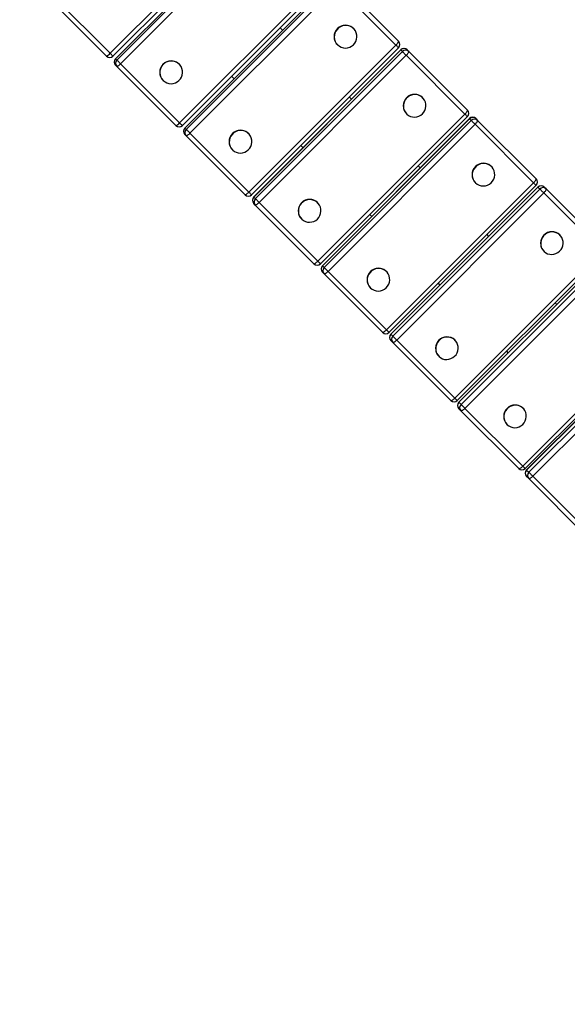
# Model space of a CAD drawing. Units: millimetres. Extents: x 8492 to 23790, y 13588 to 23948.
# Drawn here: x 14871 to 15351, y 16529 to 17391 of the extents above; entities that cross this region are included whole.
import ezdxf

# ---------------------------------------------------------------- set-up
doc = ezdxf.new("R2010")
doc.units = ezdxf.units.MM
doc.layers.add('Default', color=7, linetype='Continuous')

msp = doc.modelspace()

# ---------------------------------------------------------------- linework, layer by layer
at = {"layer": 'Default', "color": 7, "linetype": 'Continuous'}
for p, q in [((14950.67, 17361.37), (15079.37, 17490.07)), ((14953.13, 17358.91), (15081.83, 17487.61)), ((15084.13, 17485.3), (14955.44, 17356.61)), ((15084.16, 17485.27), (14955.47, 17356.58)), ((14956.54, 17355.51), (15085.23, 17484.2)), ((15088.46, 17480.98), (14959.76, 17352.28)), ((15011.49, 17300.56), (15140.18, 17429.25)), ((15013.89, 17298.16), (15142.58, 17426.85)), ((15144.71, 17424.73), (15016.01, 17296.03)), ((15144.75, 17424.68), (15016.06, 17295.99)), ((15017.27, 17294.77), (15145.97, 17423.47)), ((15149.24, 17420.19), (15020.55, 17291.5)), ((15200.79, 17368.65), (15149.24, 17420.19)), ((15151.58, 17423.51), (15203.13, 17371.96)), ((14947.48, 17358.91), (14895.59, 17410.8)), ((14898.79, 17413.26), (14950.67, 17361.37)), ((15154.03, 17385.42), (15152.27, 17384.7)), ((15155.88, 17385.79), (15154.03, 17385.42)), ((15157.77, 17385.8), (15155.88, 17385.79)), ((15159.62, 17385.46), (15157.77, 17385.8)), ((15161.37, 17384.77), (15159.62, 17385.46)), ((15162.94, 17383.76), (15161.37, 17384.77)), ((15099.45, 17383.72), (15101.57, 17381.59)), ((15146.94, 17377.25), (15146.83, 17375.37)), ((15147.4, 17379.09), (15146.94, 17377.25)), ((15148.19, 17380.81), (15147.4, 17379.09)), ((15149.3, 17382.36), (15148.19, 17380.81)), ((15150.67, 17383.67), (15149.3, 17382.36)), ((15152.27, 17384.7), (15150.67, 17383.67)), ((15164.3, 17382.47), (15162.94, 17383.76)), ((15163.82, 17382.98), (15163.7, 17383.11)), ((15165.38, 17380.94), (15164.3, 17382.47)), ((15166.15, 17379.23), (15165.38, 17380.94)), ((15166.59, 17377.4), (15166.15, 17379.23)), ((15166.66, 17375.52), (15166.59, 17377.4)), ((15072.09, 17239.95), (15200.79, 17368.65)), ((15146.83, 17375.37), (15147.09, 17373.5)), ((15147.09, 17373.5), (15147.69, 17371.72)), ((15147.69, 17371.72), (15148.62, 17370.1)), ((15148.62, 17370.1), (15149.85, 17368.68)), ((15149.56, 17368.96), (15149.68, 17368.84)), ((15149.85, 17368.68), (15151.32, 17367.52)), ((15151.32, 17367.52), (15152.99, 17366.67)), ((15160.37, 17366.73), (15162.05, 17367.6)), ((15162.05, 17367.6), (15163.55, 17368.78)), ((15163.55, 17368.78), (15164.79, 17370.22)), ((15164.79, 17370.22), (15165.75, 17371.86)), ((15165.75, 17371.86), (15166.38, 17373.65)), ((15166.38, 17373.65), (15166.66, 17375.52)), ((15201.33, 17369.21), (15200.79, 17368.65)), ((15201.32, 17368.11), (15200.79, 17368.65)), ((15201.81, 17367.62), (15201.32, 17368.11)), ((15201.83, 17369.77), (15201.33, 17369.21)), ((15202.25, 17367.18), (15201.81, 17367.62)), ((15202.28, 17370.3), (15201.83, 17369.77)), ((15202.64, 17370.79), (15202.28, 17370.3)), ((15202.92, 17371.22), (15202.64, 17370.79)), ((15203.1, 17371.56), (15202.92, 17371.22)), ((15203.17, 17371.81), (15203.1, 17371.56)), ((15203.13, 17371.96), (15203.17, 17371.81)), ((14951.21, 17360.83), (14950.67, 17361.37)), ((14951.72, 17360.33), (14951.21, 17360.83)), ((14952.17, 17359.88), (14951.72, 17360.33)), ((14952.55, 17359.5), (14952.17, 17359.88)), ((14952.84, 17359.21), (14952.55, 17359.5)), ((14953.04, 17359.01), (14952.84, 17359.21)), ((14953.13, 17358.92), (14953.04, 17359.01)), ((14953.13, 17358.91), (14953.13, 17358.92)), ((15074.43, 17237.61), (15203.13, 17366.31)), ((15205.07, 17364.36), (15076.38, 17235.67)), ((15205.13, 17364.31), (15076.43, 17235.61)), ((15077.8, 17234.25), (15206.49, 17362.94)), ((15209.81, 17359.62), (15081.12, 17230.93)), ((15152.99, 17366.67), (15154.8, 17366.15)), ((15154.8, 17366.15), (15156.68, 17365.99)), ((15156.68, 17365.99), (15158.56, 17366.18)), ((15158.56, 17366.18), (15160.37, 17366.73)), ((15202.61, 17366.82), (15202.25, 17367.18)), ((15202.89, 17366.55), (15202.61, 17366.82)), ((15203.06, 17366.37), (15202.89, 17366.55)), ((15203.13, 17366.31), (15203.06, 17366.37)), ((15203.13, 17366.31), (15203.13, 17366.31)), ((15205.13, 17364.31), (15205.07, 17364.36)), ((15206.49, 17362.94), (15205.13, 17364.31)), ((15206.65, 17362.78), (15206.49, 17362.94)), ((15206.91, 17362.52), (15206.65, 17362.78)), ((15207.26, 17362.17), (15206.91, 17362.52)), ((15207.69, 17361.74), (15207.26, 17362.17)), ((15208.18, 17361.25), (15207.69, 17361.74)), ((15208.71, 17360.72), (15208.18, 17361.25)), ((15209.26, 17360.17), (15208.71, 17360.72)), ((15209.81, 17359.62), (15209.26, 17360.17)), ((15209.81, 17359.62), (15210.35, 17360.18)), ((15261.15, 17308.28), (15209.81, 17359.62)), ((15210.35, 17360.18), (15210.85, 17360.74)), ((15210.73, 17364.36), (15212.1, 17362.99)), ((15210.85, 17360.74), (15211.29, 17361.28)), ((15211.29, 17361.28), (15211.65, 17361.78)), ((15211.65, 17361.78), (15211.92, 17362.21)), ((15211.92, 17362.21), (15212.09, 17362.57)), ((15212.09, 17362.57), (15212.15, 17362.83)), ((15212.15, 17362.83), (15212.1, 17362.99)), ((15212.1, 17362.99), (15263.44, 17311.65)), ((14955.47, 17356.58), (14955.44, 17356.61)), ((14956.51, 17349.88), (14955.44, 17350.95)), ((14955.47, 17356.58), (14956.54, 17355.51)), ((14956.68, 17355.37), (14956.54, 17355.51)), ((14956.92, 17355.13), (14956.68, 17355.37)), ((14957.25, 17354.8), (14956.92, 17355.13)), ((14957.66, 17354.39), (14957.25, 17354.8)), ((14958.14, 17353.91), (14957.66, 17354.39)), ((14958.66, 17353.39), (14958.14, 17353.91)), ((14959.21, 17352.84), (14958.66, 17353.39)), ((14959.76, 17352.28), (14959.21, 17352.84)), ((14959.76, 17352.28), (15011.49, 17300.56)), ((14996.64, 17351.17), (14995.53, 17349.62)), ((14998.02, 17352.48), (14996.64, 17351.17)), ((14999.61, 17353.51), (14998.02, 17352.48)), ((15001.37, 17354.22), (14999.61, 17353.51)), ((15003.23, 17354.59), (15001.37, 17354.22)), ((15005.12, 17354.6), (15003.23, 17354.59)), ((15006.97, 17354.26), (15005.12, 17354.6)), ((15008.72, 17353.56), (15006.97, 17354.26)), ((15010.31, 17352.55), (15008.72, 17353.56)), ((15011.67, 17351.25), (15010.31, 17352.55)), ((15011.19, 17351.77), (15011.08, 17351.88)), ((15012.76, 17349.72), (15011.67, 17351.25)), ((15008.23, 17298.16), (14956.51, 17349.88)), ((14994.28, 17346.06), (14994.18, 17344.17)), ((14994.18, 17344.17), (14994.44, 17342.3)), ((14994.74, 17347.9), (14994.28, 17346.06)), ((14994.44, 17342.3), (14995.05, 17340.52)), ((14995.53, 17349.62), (14994.74, 17347.9)), ((15013.53, 17348.01), (15012.76, 17349.72)), ((15013.14, 17340.62), (15013.77, 17342.41)), ((15013.97, 17346.17), (15013.53, 17348.01)), ((15013.77, 17342.41), (15014.05, 17344.28)), ((15014.05, 17344.28), (15013.97, 17346.17)), ((14995.05, 17340.52), (14995.98, 17338.89)), ((14995.98, 17338.89), (14997.21, 17337.46)), ((14996.94, 17337.74), (14997.05, 17337.63)), ((14997.21, 17337.46), (14998.69, 17336.3)), ((14998.69, 17336.3), (15000.37, 17335.45)), ((15000.37, 17335.45), (15002.18, 17334.93)), ((15002.18, 17334.93), (15004.06, 17334.76)), ((15004.06, 17334.76), (15005.94, 17334.95)), ((15005.94, 17334.95), (15007.76, 17335.49)), ((15007.76, 17335.49), (15009.44, 17336.37)), ((15009.44, 17336.37), (15010.94, 17337.54)), ((15010.94, 17337.54), (15012.18, 17338.98)), ((15012.18, 17338.98), (15013.14, 17340.62)), ((15057.02, 17341.29), (15059.15, 17339.17)), ((15214.54, 17324.91), (15212.78, 17324.19)), ((15216.39, 17325.28), (15214.54, 17324.91)), ((15218.27, 17325.3), (15216.39, 17325.28)), ((15220.12, 17324.96), (15218.27, 17325.3)), ((15221.86, 17324.28), (15220.12, 17324.96)), ((15159.99, 17323.17), (15161.94, 17321.23)), ((15207.44, 17316.74), (15207.34, 17314.86)), ((15207.91, 17318.58), (15207.44, 17316.74)), ((15208.7, 17320.3), (15207.91, 17318.58)), ((15209.81, 17321.84), (15208.7, 17320.3)), ((15211.19, 17323.16), (15209.81, 17321.84)), ((15212.78, 17324.19), (15211.19, 17323.16)), ((15223.43, 17323.27), (15221.86, 17324.28)), ((15224.78, 17321.99), (15223.43, 17323.27)), ((15224.31, 17322.5), (15224.17, 17322.64)), ((15225.86, 17320.46), (15224.78, 17321.99)), ((15226.63, 17318.76), (15225.86, 17320.46)), ((15227.05, 17316.93), (15226.63, 17318.76)), ((15227.13, 17315.05), (15227.05, 17316.93)), ((15132.46, 17179.59), (15261.15, 17308.28)), ((15207.34, 17314.86), (15207.59, 17313)), ((15207.59, 17313), (15208.19, 17311.23)), ((15208.19, 17311.23), (15209.11, 17309.61)), ((15209.11, 17309.61), (15210.33, 17308.19)), ((15210.03, 17308.49), (15210.16, 17308.36)), ((15210.33, 17308.19), (15211.8, 17307.04)), ((15222.51, 17307.15), (15224, 17308.32)), ((15224, 17308.32), (15225.25, 17309.76)), ((15225.25, 17309.76), (15226.21, 17311.4)), ((15226.21, 17311.4), (15226.84, 17313.18)), ((15226.84, 17313.18), (15227.13, 17315.05)), ((15261.7, 17308.84), (15261.15, 17308.28)), ((15261.69, 17307.75), (15261.15, 17308.28)), ((15262.18, 17307.26), (15261.69, 17307.75)), ((15262.2, 17309.4), (15261.7, 17308.84)), ((15262.6, 17306.83), (15262.18, 17307.26)), ((15262.63, 17309.94), (15262.2, 17309.4)), ((15262.99, 17310.44), (15262.63, 17309.94)), ((15263.26, 17310.87), (15262.99, 17310.44)), ((15263.43, 17311.23), (15263.26, 17310.87)), ((15263.49, 17311.49), (15263.43, 17311.23)), ((15263.44, 17311.65), (15263.49, 17311.49)), ((15012.02, 17300.02), (15011.49, 17300.56)), ((15012.52, 17299.52), (15012.02, 17300.02)), ((15012.97, 17299.08), (15012.52, 17299.52)), ((15013.34, 17298.71), (15012.97, 17299.08)), ((15013.62, 17298.43), (15013.34, 17298.71)), ((15134.74, 17177.3), (15263.44, 17306)), ((15265.2, 17304.24), (15136.51, 17175.54)), ((15265.26, 17304.17), (15136.57, 17175.48)), ((15138.08, 17173.96), (15266.78, 17302.66)), ((15270.14, 17299.29), (15141.45, 17170.6)), ((15211.8, 17307.04), (15213.47, 17306.2)), ((15213.47, 17306.2), (15215.27, 17305.68)), ((15215.27, 17305.68), (15217.14, 17305.52)), ((15217.14, 17305.52), (15219.02, 17305.72)), ((15219.02, 17305.72), (15220.83, 17306.27)), ((15220.83, 17306.27), (15222.51, 17307.15)), ((15262.96, 17306.48), (15262.6, 17306.83)), ((15263.22, 17306.21), (15262.96, 17306.48)), ((15263.38, 17306.05), (15263.22, 17306.21)), ((15263.44, 17306), (15263.38, 17306.05)), ((15265.2, 17304.23), (15265.2, 17304.24)), ((15265.26, 17304.17), (15265.2, 17304.23)), ((15266.78, 17302.66), (15265.26, 17304.17)), ((15266.95, 17302.49), (15266.78, 17302.66)), ((15267.22, 17302.22), (15266.95, 17302.49)), ((15267.58, 17301.86), (15267.22, 17302.22)), ((15268.01, 17301.42), (15267.58, 17301.86)), ((15268.51, 17300.93), (15268.01, 17301.42)), ((15269.04, 17300.39), (15268.51, 17300.93)), ((15269.59, 17299.84), (15269.04, 17300.39)), ((15270.14, 17299.29), (15269.59, 17299.84)), ((15270.14, 17299.29), (15270.68, 17299.85)), ((15321.26, 17248.17), (15270.14, 17299.29)), ((15270.68, 17299.85), (15271.18, 17300.42)), ((15270.86, 17304.24), (15272.37, 17302.72)), ((15271.18, 17300.42), (15271.61, 17300.96)), ((15271.61, 17300.96), (15271.97, 17301.47)), ((15271.97, 17301.47), (15272.23, 17301.91)), ((15272.23, 17301.91), (15272.38, 17302.28)), ((15272.43, 17302.55), (15272.37, 17302.72)), ((15272.37, 17302.72), (15323.48, 17251.61)), ((15272.38, 17302.28), (15272.43, 17302.55)), ((15013.81, 17298.24), (15013.62, 17298.43)), ((15013.88, 17298.16), (15013.81, 17298.24)), ((15013.89, 17298.16), (15013.88, 17298.16)), ((15016.06, 17295.99), (15016.01, 17296.03)), ((15017.23, 17289.16), (15016.01, 17290.38)), ((15016.06, 17295.99), (15017.27, 17294.77)), ((15017.42, 17294.62), (15017.27, 17294.77)), ((15017.67, 17294.37), (15017.42, 17294.62)), ((15018.02, 17294.03), (15017.67, 17294.37)), ((15018.44, 17293.61), (15018.02, 17294.03)), ((15018.89, 17290.01), (15018.41, 17289.64)), ((15018.92, 17293.13), (15018.44, 17293.61)), ((15019.43, 17290.45), (15018.89, 17290.01)), ((15019.44, 17292.6), (15018.92, 17293.13)), ((15019.99, 17290.96), (15019.43, 17290.45)), ((15020, 17292.05), (15019.44, 17292.6)), ((15020.55, 17291.5), (15019.99, 17290.96)), ((15020.55, 17291.5), (15020, 17292.05)), ((15020.55, 17291.5), (15072.09, 17239.95)), ((15057.37, 17290.43), (15056.27, 17288.89)), ((15058.75, 17291.75), (15057.37, 17290.43)), ((15060.35, 17292.78), (15058.75, 17291.75)), ((15062.1, 17293.49), (15060.35, 17292.78)), ((15063.96, 17293.86), (15062.1, 17293.49)), ((15065.84, 17293.88), (15063.96, 17293.86)), ((15067.69, 17293.53), (15065.84, 17293.88)), ((15069.44, 17292.85), (15067.69, 17293.53)), ((15071.02, 17291.84), (15069.44, 17292.85)), ((15072.38, 17290.55), (15071.02, 17291.84)), ((15071.9, 17291.06), (15071.78, 17291.18)), ((15073.46, 17289.02), (15072.38, 17290.55)), ((15017.38, 17289.12), (15017.23, 17289.16)), ((15068.78, 17237.61), (15017.23, 17289.16)), ((15017.63, 17289.19), (15017.38, 17289.12)), ((15017.98, 17289.36), (15017.63, 17289.19)), ((15018.41, 17289.64), (15017.98, 17289.36)), ((15055.01, 17285.33), (15054.91, 17283.44)), ((15054.91, 17283.44), (15055.16, 17281.58)), ((15055.47, 17287.17), (15055.01, 17285.33)), ((15055.16, 17281.58), (15055.77, 17279.8)), ((15056.27, 17288.89), (15055.47, 17287.17)), ((15074.23, 17287.31), (15073.46, 17289.02)), ((15073.82, 17279.93), (15074.45, 17281.72)), ((15074.66, 17285.48), (15074.23, 17287.31)), ((15074.45, 17281.72), (15074.74, 17283.59)), ((15074.74, 17283.59), (15074.66, 17285.48)), ((15055.77, 17279.8), (15056.7, 17278.17)), ((15056.7, 17278.17), (15057.92, 17276.75)), ((15057.63, 17277.04), (15057.76, 17276.92)), ((15057.92, 17276.75), (15059.4, 17275.6)), ((15059.4, 17275.6), (15061.07, 17274.75)), ((15061.07, 17274.75), (15062.88, 17274.23)), ((15062.88, 17274.23), (15064.75, 17274.06)), ((15064.75, 17274.06), (15066.63, 17274.26)), ((15066.63, 17274.26), (15068.45, 17274.8)), ((15068.45, 17274.8), (15070.13, 17275.68)), ((15070.13, 17275.68), (15071.62, 17276.86)), ((15071.62, 17276.86), (15072.87, 17278.29)), ((15072.87, 17278.29), (15073.82, 17279.93)), ((15117.57, 17280.75), (15119.51, 17278.8)), ((15274.79, 17264.65), (15273.04, 17263.93)), ((15276.64, 17265.02), (15274.79, 17264.65)), ((15278.52, 17265.05), (15276.64, 17265.02)), ((15280.36, 17264.71), (15278.52, 17265.05)), ((15282.1, 17264.03), (15280.36, 17264.71)), ((15220.3, 17262.86), (15222.07, 17261.1)), ((15267.7, 17256.49), (15267.59, 17254.61)), ((15268.17, 17258.32), (15267.7, 17256.49)), ((15268.97, 17260.04), (15268.17, 17258.32)), ((15270.07, 17261.58), (15268.97, 17260.04)), ((15271.45, 17262.89), (15270.07, 17261.58)), ((15273.04, 17263.93), (15271.45, 17262.89)), ((15283.67, 17263.04), (15282.1, 17264.03)), ((15285.01, 17261.76), (15283.67, 17263.04)), ((15284.54, 17262.27), (15284.39, 17262.42)), ((15286.09, 17260.24), (15285.01, 17261.76)), ((15286.85, 17258.54), (15286.09, 17260.24)), ((15287.27, 17256.72), (15286.85, 17258.54)), ((15287.34, 17254.84), (15287.27, 17256.72)), ((15192.57, 17119.48), (15321.26, 17248.17)), ((15267.59, 17254.61), (15267.84, 17252.75)), ((15267.84, 17252.75), (15268.43, 17250.98)), ((15268.43, 17250.98), (15269.35, 17249.37)), ((15269.35, 17249.37), (15270.56, 17247.96)), ((15270.25, 17248.28), (15270.4, 17248.12)), ((15270.56, 17247.96), (15272.03, 17246.82)), ((15281.03, 17246.06), (15282.72, 17246.94)), ((15282.72, 17246.94), (15284.21, 17248.12)), ((15284.21, 17248.12), (15285.45, 17249.56)), ((15285.45, 17249.56), (15286.41, 17251.19)), ((15286.41, 17251.19), (15287.05, 17252.98)), ((15287.05, 17252.98), (15287.34, 17254.84)), ((15321.8, 17248.74), (15321.26, 17248.17)), ((15321.79, 17247.65), (15321.26, 17248.17)), ((15322.27, 17247.16), (15321.79, 17247.65)), ((15322.3, 17249.3), (15321.8, 17248.74)), ((15322.69, 17246.74), (15322.27, 17247.16)), ((15322.73, 17249.85), (15322.3, 17249.3)), ((15323.08, 17250.35), (15322.73, 17249.85)), ((15323.34, 17250.79), (15323.08, 17250.35)), ((15323.5, 17251.16), (15323.34, 17250.79)), ((15323.48, 17251.61), (15323.55, 17251.44)), ((15323.55, 17251.44), (15323.5, 17251.16)), ((15069.95, 17238.1), (15070.44, 17238.47)), ((15070.44, 17238.47), (15070.97, 17238.91)), ((15070.97, 17238.91), (15071.53, 17239.41)), ((15071.53, 17239.41), (15072.09, 17239.95)), ((15072.63, 17239.42), (15072.09, 17239.95)), ((15073.12, 17238.93), (15072.63, 17239.42)), ((15073.56, 17238.49), (15073.12, 17238.93)), ((15073.92, 17238.13), (15073.56, 17238.49)), ((15194.79, 17117.26), (15323.48, 17245.95)), ((15325.06, 17244.38), (15196.36, 17115.68)), ((15325.14, 17244.3), (15196.44, 17115.6)), ((15198.1, 17113.95), (15326.79, 17242.64)), ((15330.21, 17239.23), (15201.51, 17110.53)), ((15272.03, 17246.82), (15273.69, 17245.98)), ((15273.69, 17245.98), (15275.48, 17245.47)), ((15275.48, 17245.47), (15277.35, 17245.31)), ((15277.35, 17245.31), (15279.23, 17245.51)), ((15279.23, 17245.51), (15281.03, 17246.06)), ((15323.04, 17246.4), (15322.69, 17246.74)), ((15323.29, 17246.15), (15323.04, 17246.4)), ((15323.44, 17246), (15323.29, 17246.15)), ((15323.48, 17245.95), (15323.44, 17246)), ((15325.06, 17244.37), (15325.06, 17244.38)), ((15325.14, 17244.3), (15325.06, 17244.37)), ((15326.79, 17242.64), (15325.14, 17244.3)), ((15326.98, 17242.46), (15326.79, 17242.64)), ((15327.26, 17242.18), (15326.98, 17242.46)), ((15327.63, 17241.81), (15327.26, 17242.18)), ((15328.07, 17241.36), (15327.63, 17241.81)), ((15328.57, 17240.87), (15328.07, 17241.36)), ((15329.11, 17240.33), (15328.57, 17240.87)), ((15329.66, 17239.78), (15329.11, 17240.33)), ((15330.21, 17239.23), (15329.66, 17239.78)), ((15330.21, 17239.23), (15330.75, 17239.79)), ((15381.07, 17188.36), (15330.21, 17239.23)), ((15330.71, 17244.38), (15332.37, 17242.72)), ((15330.75, 17239.79), (15331.24, 17240.36)), ((15331.24, 17240.36), (15331.67, 17240.91)), ((15331.67, 17240.91), (15332.01, 17241.42)), ((15332.01, 17241.42), (15332.26, 17241.87)), ((15332.26, 17241.87), (15332.41, 17242.25)), ((15332.45, 17242.53), (15332.37, 17242.72)), ((15332.37, 17242.72), (15383.24, 17191.85)), ((15332.41, 17242.25), (15332.45, 17242.53)), ((15068.78, 17237.61), (15068.93, 17237.57)), ((15068.93, 17237.57), (15069.18, 17237.64)), ((15069.18, 17237.64), (15069.52, 17237.82)), ((15069.52, 17237.82), (15069.95, 17238.1)), ((15074.19, 17237.85), (15073.92, 17238.13)), ((15074.37, 17237.68), (15074.19, 17237.85)), ((15074.43, 17237.61), (15074.37, 17237.68)), ((15074.43, 17237.61), (15074.43, 17237.61)), ((15076.43, 17235.61), (15076.38, 17235.67)), ((15077.75, 17228.64), (15076.38, 17230.01)), ((15076.43, 17235.61), (15077.8, 17234.25)), ((15077.96, 17234.09), (15077.8, 17234.25)), ((15078.22, 17233.83), (15077.96, 17234.09)), ((15078.57, 17233.48), (15078.22, 17233.83)), ((15079, 17233.05), (15078.57, 17233.48)), ((15079.49, 17232.56), (15079, 17233.05)), ((15080, 17229.89), (15079.46, 17229.45)), ((15080.02, 17232.03), (15079.49, 17232.56)), ((15080.56, 17230.39), (15080, 17229.89)), ((15080.57, 17231.48), (15080.02, 17232.03)), ((15081.12, 17230.93), (15080.56, 17230.39)), ((15081.12, 17230.93), (15080.57, 17231.48)), ((15081.12, 17230.93), (15132.46, 17179.59)), ((15117.89, 17229.92), (15116.78, 17228.38)), ((15119.26, 17231.23), (15117.89, 17229.92)), ((15120.86, 17232.27), (15119.26, 17231.23)), ((15122.61, 17232.98), (15120.86, 17232.27)), ((15124.46, 17233.36), (15122.61, 17232.98)), ((15126.35, 17233.37), (15124.46, 17233.36)), ((15128.19, 17233.04), (15126.35, 17233.37)), ((15129.93, 17232.35), (15128.19, 17233.04)), ((15131.51, 17231.35), (15129.93, 17232.35)), ((15132.86, 17230.06), (15131.51, 17231.35)), ((15132.38, 17230.58), (15132.25, 17230.71)), ((15133.94, 17228.54), (15132.86, 17230.06)), ((15077.91, 17228.59), (15077.75, 17228.64)), ((15129.09, 17177.3), (15077.75, 17228.64)), ((15078.17, 17228.65), (15077.91, 17228.59)), ((15078.53, 17228.82), (15078.17, 17228.65)), ((15078.96, 17229.09), (15078.53, 17228.82)), ((15079.46, 17229.45), (15078.96, 17229.09)), ((15115.52, 17224.82), (15115.41, 17222.94)), ((15115.41, 17222.94), (15115.66, 17221.08)), ((15115.98, 17226.66), (15115.52, 17224.82)), ((15115.66, 17221.08), (15116.26, 17219.3)), ((15116.78, 17228.38), (15115.98, 17226.66)), ((15134.7, 17226.83), (15133.94, 17228.54)), ((15134.28, 17219.48), (15134.92, 17221.26)), ((15135.13, 17225.01), (15134.7, 17226.83)), ((15134.92, 17221.26), (15135.2, 17223.13)), ((15135.2, 17223.13), (15135.13, 17225.01)), ((15116.26, 17219.3), (15117.19, 17217.68)), ((15117.19, 17217.68), (15118.41, 17216.27)), ((15118.1, 17216.57), (15118.24, 17216.43)), ((15118.41, 17216.27), (15119.88, 17215.12)), ((15119.88, 17215.12), (15121.54, 17214.27)), ((15121.54, 17214.27), (15123.34, 17213.76)), ((15123.34, 17213.76), (15125.22, 17213.6)), ((15125.22, 17213.6), (15127.09, 17213.8)), ((15127.09, 17213.8), (15128.91, 17214.34)), ((15128.91, 17214.34), (15130.59, 17215.22)), ((15130.59, 17215.22), (15132.08, 17216.4)), ((15132.08, 17216.4), (15133.33, 17217.84)), ((15133.33, 17217.84), (15134.28, 17219.48)), ((15177.88, 17220.44), (15179.64, 17218.68)), ((15333.03, 17203.94), (15331.44, 17202.91)), ((15334.78, 17204.66), (15333.03, 17203.94)), ((15336.62, 17205.05), (15334.78, 17204.66)), ((15338.5, 17205.07), (15336.62, 17205.05)), ((15340.33, 17204.74), (15338.5, 17205.07)), ((15342.06, 17204.07), (15340.33, 17204.74)), ((15343.63, 17203.08), (15342.06, 17204.07)), ((15280.35, 17202.82), (15281.91, 17201.25)), ((15281.91, 17201.25), (15281.92, 17201.24)), ((15327.68, 17196.51), (15327.57, 17194.63)), ((15328.15, 17198.34), (15327.68, 17196.51)), ((15328.95, 17200.05), (15328.15, 17198.34)), ((15330.06, 17201.59), (15328.95, 17200.05)), ((15331.44, 17202.91), (15330.06, 17201.59)), ((15344.97, 17201.81), (15343.63, 17203.08)), ((15344.49, 17202.31), (15344.33, 17202.48)), ((15346.03, 17200.29), (15344.97, 17201.81)), ((15346.79, 17198.6), (15346.03, 17200.29)), ((15347.2, 17196.78), (15346.79, 17198.6)), ((15347.26, 17194.91), (15347.2, 17196.78)), ((15252.38, 17059.67), (15381.07, 17188.36)), ((15327.57, 17194.63), (15327.81, 17192.78)), ((15327.81, 17192.78), (15328.39, 17191.02)), ((15328.39, 17191.02), (15329.31, 17189.41)), ((15329.31, 17189.41), (15330.52, 17188.01)), ((15330.18, 17188.34), (15330.35, 17188.17)), ((15330.52, 17188.01), (15331.97, 17186.87)), ((15331.97, 17186.87), (15333.63, 17186.04)), ((15340.96, 17186.14), (15342.64, 17187.02)), ((15342.64, 17187.02), (15344.13, 17188.2)), ((15344.13, 17188.2), (15345.37, 17189.64)), ((15345.37, 17189.64), (15346.33, 17191.27)), ((15346.33, 17191.27), (15346.97, 17193.05)), ((15346.97, 17193.05), (15347.26, 17194.91)), ((15130.3, 17177.75), (15130.8, 17178.11)), ((15130.8, 17178.11), (15131.34, 17178.54)), ((15131.34, 17178.54), (15131.9, 17179.04)), ((15131.9, 17179.04), (15132.46, 17179.59)), ((15132.99, 17179.05), (15132.46, 17179.59)), ((15133.48, 17178.57), (15132.99, 17179.05)), ((15133.91, 17178.14), (15133.48, 17178.57)), ((15134.26, 17177.78), (15133.91, 17178.14)), ((15254.54, 17057.5), (15383.24, 17186.2)), ((15384.62, 17184.81), (15255.93, 17056.12)), ((15384.71, 17184.72), (15256.02, 17056.03)), ((15257.83, 17054.22), (15386.52, 17182.91)), ((15389.98, 17179.46), (15261.28, 17050.76)), ((15333.63, 17186.04), (15335.42, 17185.53)), ((15335.42, 17185.53), (15337.28, 17185.38)), ((15337.28, 17185.38), (15339.15, 17185.59)), ((15339.15, 17185.59), (15340.96, 17186.14)), ((15129.09, 17177.3), (15129.25, 17177.25)), ((15129.25, 17177.25), (15129.51, 17177.31)), ((15129.51, 17177.31), (15129.87, 17177.48)), ((15129.87, 17177.48), (15130.3, 17177.75)), ((15134.53, 17177.52), (15134.26, 17177.78)), ((15134.69, 17177.36), (15134.53, 17177.52)), ((15134.74, 17177.3), (15134.69, 17177.36)), ((15136.57, 17175.48), (15136.51, 17175.54)), ((15136.51, 17175.54), (15136.51, 17175.54)), ((15138.02, 17168.37), (15136.51, 17169.88)), ((15136.57, 17175.48), (15138.08, 17173.96)), ((15138.25, 17173.79), (15138.08, 17173.96)), ((15138.53, 17173.52), (15138.25, 17173.79)), ((15138.89, 17173.16), (15138.53, 17173.52)), ((15139.32, 17172.73), (15138.89, 17173.16)), ((15139.81, 17172.23), (15139.32, 17172.73)), ((15140.32, 17169.56), (15139.78, 17169.13)), ((15140.35, 17171.7), (15139.81, 17172.23)), ((15140.89, 17170.06), (15140.32, 17169.56)), ((15140.9, 17171.15), (15140.35, 17171.7)), ((15141.45, 17170.6), (15140.89, 17170.06)), ((15141.45, 17170.6), (15140.9, 17171.15)), ((15141.45, 17170.6), (15192.57, 17119.48)), ((15178.15, 17169.66), (15177.04, 17168.11)), ((15179.53, 17170.97), (15178.15, 17169.66)), ((15181.12, 17172), (15179.53, 17170.97)), ((15182.87, 17172.72), (15181.12, 17172)), ((15184.72, 17173.1), (15182.87, 17172.72)), ((15186.6, 17173.12), (15184.72, 17173.1)), ((15188.44, 17172.79), (15186.6, 17173.12)), ((15190.18, 17172.11), (15188.44, 17172.79)), ((15191.75, 17171.11), (15190.18, 17172.11)), ((15193.09, 17169.83), (15191.75, 17171.11)), ((15192.62, 17170.34), (15192.46, 17170.49)), ((15194.16, 17168.31), (15193.09, 17169.83)), ((15138.19, 17168.31), (15138.02, 17168.37)), ((15189.13, 17117.26), (15138.02, 17168.37)), ((15138.46, 17168.36), (15138.19, 17168.31)), ((15138.83, 17168.51), (15138.46, 17168.36)), ((15139.27, 17168.77), (15138.83, 17168.51)), ((15139.78, 17169.13), (15139.27, 17168.77)), ((15175.78, 17164.56), (15175.67, 17162.69)), ((15175.67, 17162.69), (15175.91, 17160.83)), ((15176.24, 17166.4), (15175.78, 17164.56)), ((15175.91, 17160.83), (15176.51, 17159.06)), ((15177.04, 17168.11), (15176.24, 17166.4)), ((15194.92, 17166.61), (15194.16, 17168.31)), ((15194.49, 17159.27), (15195.12, 17161.05)), ((15195.34, 17164.79), (15194.92, 17166.61)), ((15195.12, 17161.05), (15195.41, 17162.92)), ((15195.41, 17162.92), (15195.34, 17164.79)), ((15176.51, 17159.06), (15177.43, 17157.44)), ((15177.43, 17157.44), (15178.64, 17156.04)), ((15178.32, 17156.35), (15178.47, 17156.2)), ((15178.64, 17156.04), (15180.1, 17154.89)), ((15180.1, 17154.89), (15181.76, 17154.05)), ((15181.76, 17154.05), (15183.56, 17153.54)), ((15183.56, 17153.54), (15185.43, 17153.39)), ((15185.43, 17153.39), (15187.3, 17153.59)), ((15187.3, 17153.59), (15189.11, 17154.14)), ((15189.11, 17154.14), (15190.79, 17155.02)), ((15190.79, 17155.02), (15192.28, 17156.2)), ((15192.28, 17156.2), (15193.53, 17157.63)), ((15193.53, 17157.63), (15194.49, 17159.27)), ((15237.92, 17160.39), (15239.49, 17158.83)), ((15239.49, 17158.83), (15239.5, 17158.82)), ((15340.1, 17143.06), (15341.34, 17141.83)), ((15341.34, 17141.83), (15341.49, 17141.68)), ((15311.88, 17000.17), (15440.57, 17128.86)), ((15313.98, 16998.06), (15442.68, 17126.76)), ((15190.39, 17117.66), (15190.89, 17118.01)), ((15190.89, 17118.01), (15191.44, 17118.44)), ((15191.44, 17118.44), (15192, 17118.94)), ((15192, 17118.94), (15192.57, 17119.48)), ((15193.09, 17118.95), (15192.57, 17119.48)), ((15193.58, 17118.47), (15193.09, 17118.95)), ((15194, 17118.05), (15193.58, 17118.47)), ((15194.34, 17117.7), (15194, 17118.05)), ((15194.59, 17117.45), (15194.34, 17117.7)), ((15443.86, 17125.57), (15315.17, 16996.88)), ((15443.97, 17125.46), (15315.28, 16996.77)), ((15317.23, 16994.82), (15445.92, 17123.51)), ((15449.42, 17120.01), (15320.73, 16991.32)), ((15189.13, 17117.26), (15189.31, 17117.19)), ((15189.31, 17117.19), (15189.58, 17117.24)), ((15189.58, 17117.24), (15189.95, 17117.4)), ((15189.95, 17117.4), (15190.39, 17117.66)), ((15194.75, 17117.3), (15194.59, 17117.45)), ((15194.79, 17117.26), (15194.75, 17117.3)), ((15196.37, 17115.68), (15196.36, 17115.68)), ((15198.02, 17108.37), (15196.36, 17110.03)), ((15196.44, 17115.6), (15196.37, 17115.68)), ((15196.44, 17115.6), (15198.1, 17113.95)), ((15198.28, 17113.76), (15198.1, 17113.95)), ((15198.56, 17113.48), (15198.28, 17113.76)), ((15198.93, 17113.11), (15198.56, 17113.48)), ((15199.38, 17112.67), (15198.93, 17113.11)), ((15199.83, 17109.07), (15199.32, 17108.73)), ((15199.88, 17112.17), (15199.38, 17112.67)), ((15200.38, 17109.5), (15199.83, 17109.07)), ((15200.41, 17111.64), (15199.88, 17112.17)), ((15200.95, 17109.99), (15200.38, 17109.5)), ((15200.97, 17111.08), (15200.41, 17111.64)), ((15201.51, 17110.53), (15200.95, 17109.99)), ((15201.51, 17110.53), (15200.97, 17111.08)), ((15201.51, 17110.53), (15252.38, 17059.67)), ((15238.14, 17109.67), (15237.03, 17108.13)), ((15239.51, 17110.98), (15238.14, 17109.67)), ((15241.1, 17112.02), (15239.51, 17110.98)), ((15242.85, 17112.74), (15241.1, 17112.02)), ((15244.7, 17113.12), (15242.85, 17112.74)), ((15246.57, 17113.15), (15244.7, 17113.12)), ((15248.41, 17112.82), (15246.57, 17113.15)), ((15250.14, 17112.15), (15248.41, 17112.82)), ((15251.7, 17111.16), (15250.14, 17112.15)), ((15253.04, 17109.88), (15251.7, 17111.16)), ((15252.57, 17110.39), (15252.4, 17110.56)), ((15254.11, 17108.37), (15253.04, 17109.88)), ((15198.21, 17108.29), (15198.02, 17108.37)), ((15248.89, 17057.5), (15198.02, 17108.37)), ((15198.49, 17108.33), (15198.21, 17108.29)), ((15198.87, 17108.48), (15198.49, 17108.33)), ((15199.32, 17108.73), (15198.87, 17108.48)), ((15235.76, 17104.58), (15235.64, 17102.71)), ((15235.64, 17102.71), (15235.88, 17100.86)), ((15236.23, 17106.41), (15235.76, 17104.58)), ((15235.88, 17100.86), (15236.47, 17099.1)), ((15237.03, 17108.13), (15236.23, 17106.41)), ((15254.86, 17106.68), (15254.11, 17108.37)), ((15254.41, 17099.35), (15255.05, 17101.13)), ((15255.28, 17104.86), (15254.86, 17106.68)), ((15255.05, 17101.13), (15255.34, 17102.99)), ((15255.34, 17102.99), (15255.28, 17104.86)), ((15297.68, 17100.64), (15298.91, 17099.4)), ((15236.47, 17099.1), (15237.38, 17097.49)), ((15237.38, 17097.49), (15238.59, 17096.09)), ((15238.26, 17096.41), (15238.43, 17096.25)), ((15238.59, 17096.09), (15240.05, 17094.95)), ((15240.05, 17094.95), (15241.7, 17094.11)), ((15241.7, 17094.11), (15243.49, 17093.61)), ((15243.49, 17093.61), (15245.36, 17093.46)), ((15245.36, 17093.46), (15247.23, 17093.66)), ((15247.23, 17093.66), (15249.03, 17094.22)), ((15249.03, 17094.22), (15250.71, 17095.1)), ((15250.71, 17095.1), (15252.2, 17096.28)), ((15252.2, 17096.28), (15253.45, 17097.71)), ((15253.45, 17097.71), (15254.41, 17099.35)), ((15298.91, 17099.4), (15299.06, 17099.25)), ((15248.89, 17057.5), (15249.07, 17057.43)), ((15249.07, 17057.43), (15249.36, 17057.46)), ((15249.36, 17057.46), (15249.73, 17057.61)), ((15249.73, 17057.61), (15250.19, 17057.86)), ((15250.19, 17057.86), (15250.7, 17058.21)), ((15250.7, 17058.21), (15251.25, 17058.64)), ((15251.25, 17058.64), (15251.82, 17059.13)), ((15251.82, 17059.13), (15252.38, 17059.67)), ((15252.9, 17059.14), (15252.38, 17059.67)), ((15253.38, 17058.67), (15252.9, 17059.14)), ((15253.8, 17058.25), (15253.38, 17058.67)), ((15254.13, 17057.92), (15253.8, 17058.25)), ((15254.37, 17057.68), (15254.13, 17057.92)), ((15254.51, 17057.54), (15254.37, 17057.68)), ((15254.54, 17057.5), (15254.51, 17057.54)), ((15255.93, 17056.11), (15255.93, 17056.12)), ((15256.02, 17056.03), (15255.93, 17056.11)), ((15257.73, 17048.66), (15255.93, 17050.46)), ((15256.02, 17056.03), (15257.83, 17054.22)), ((15258.02, 17054.03), (15257.83, 17054.22)), ((15258.31, 17053.74), (15258.02, 17054.03)), ((15258.69, 17053.36), (15258.31, 17053.74)), ((15259.07, 17048.98), (15258.61, 17048.73)), ((15259.14, 17052.91), (15258.69, 17053.36)), ((15259.59, 17049.31), (15259.07, 17048.98)), ((15259.64, 17052.41), (15259.14, 17052.91)), ((15260.15, 17049.74), (15259.59, 17049.31)), ((15260.18, 17051.87), (15259.64, 17052.41)), ((15260.72, 17050.23), (15260.15, 17049.74)), ((15260.74, 17051.31), (15260.18, 17051.87)), ((15261.28, 17050.76), (15260.72, 17050.23)), ((15261.28, 17050.76), (15260.74, 17051.31)), ((15261.28, 17050.76), (15311.88, 17000.17)), ((15297.82, 17049.99), (15296.71, 17048.45)), ((15299.2, 17051.3), (15297.82, 17049.99)), ((15300.79, 17052.34), (15299.2, 17051.3)), ((15302.53, 17053.06), (15300.79, 17052.34)), ((15304.37, 17053.45), (15302.53, 17053.06)), ((15306.24, 17053.48), (15304.37, 17053.45)), ((15308.07, 17053.15), (15306.24, 17053.48)), ((15309.8, 17052.49), (15308.07, 17053.15)), ((15311.35, 17051.5), (15309.8, 17052.49)), ((15312.69, 17050.24), (15311.35, 17051.5)), ((15312.22, 17050.74), (15312.03, 17050.92)), ((15313.74, 17048.73), (15312.69, 17050.24)), ((15257.93, 17048.57), (15257.73, 17048.66)), ((15308.33, 16998.06), (15257.73, 17048.66)), ((15258.22, 17048.6), (15257.93, 17048.57)), ((15258.61, 17048.73), (15258.22, 17048.6)), ((15295.43, 17044.91), (15295.31, 17043.04)), ((15295.31, 17043.04), (15295.55, 17041.19)), ((15295.9, 17046.73), (15295.43, 17044.91)), ((15295.55, 17041.19), (15296.13, 17039.44)), ((15296.71, 17048.45), (15295.9, 17046.73)), ((15314.49, 17047.05), (15313.74, 17048.73)), ((15314.02, 17039.74), (15314.66, 17041.51)), ((15314.9, 17045.24), (15314.49, 17047.05)), ((15314.66, 17041.51), (15314.96, 17043.37)), ((15314.96, 17043.37), (15314.9, 17045.24)), ((15296.13, 17039.44), (15297.04, 17037.83)), ((15297.04, 17037.83), (15298.24, 17036.44)), ((15297.89, 17036.78), (15298.07, 17036.6)), ((15298.24, 17036.44), (15299.69, 17035.31)), ((15299.69, 17035.31), (15301.34, 17034.48)), ((15301.34, 17034.48), (15303.12, 17033.98)), ((15303.12, 17033.98), (15304.98, 17033.84)), ((15304.98, 17033.84), (15306.84, 17034.05)), ((15306.84, 17034.05), (15308.65, 17034.6)), ((15308.65, 17034.6), (15310.32, 17035.49)), ((15310.32, 17035.49), (15311.81, 17036.67)), ((15311.81, 17036.67), (15313.06, 17038.1)), ((15313.06, 17038.1), (15314.02, 17039.74)), ((15308.33, 16998.06), (15308.52, 16997.98)), ((15308.52, 16997.98), (15308.82, 16998)), ((15308.82, 16998), (15309.2, 16998.14)), ((15309.2, 16998.14), (15309.66, 16998.38)), ((15309.66, 16998.38), (15310.18, 16998.72)), ((15310.18, 16998.72), (15310.74, 16999.14)), ((15310.74, 16999.14), (15311.31, 16999.63)), ((15311.31, 16999.63), (15311.88, 17000.17)), ((15312.4, 16999.65), (15311.88, 17000.17)), ((15312.87, 16999.18), (15312.4, 16999.65)), ((15313.27, 16998.77), (15312.87, 16999.18)), ((15313.6, 16998.45), (15313.27, 16998.77)), ((15313.83, 16998.22), (15313.6, 16998.45)), ((15313.96, 16998.09), (15313.83, 16998.22)), ((15313.98, 16998.06), (15313.96, 16998.09)), ((15315.18, 16996.87), (15315.17, 16996.88)), ((15317.12, 16989.27), (15315.17, 16991.22)), ((15315.28, 16996.77), (15315.18, 16996.87)), ((15315.28, 16996.77), (15317.23, 16994.82)), ((15317.33, 16989.17), (15317.12, 16989.27)), ((15367.42, 16938.97), (15317.12, 16989.27)), ((15317.43, 16994.61), (15317.23, 16994.82)), ((15317.63, 16989.19), (15317.33, 16989.17)), ((15317.74, 16994.31), (15317.43, 16994.61)), ((15318.03, 16989.31), (15317.63, 16989.19)), ((15318.12, 16993.93), (15317.74, 16994.31)), ((15318.5, 16989.55), (15318.03, 16989.31)), ((15318.58, 16993.47), (15318.12, 16993.93)), ((15319.03, 16989.88), (15318.5, 16989.55)), ((15319.09, 16992.96), (15318.58, 16993.47)), ((15319.59, 16990.3), (15319.03, 16989.88)), ((15319.63, 16992.42), (15319.09, 16992.96)), ((15320.16, 16990.78), (15319.59, 16990.3)), ((15320.18, 16991.86), (15319.63, 16992.42)), ((15320.73, 16991.32), (15320.16, 16990.78)), ((15320.73, 16991.32), (15320.18, 16991.86)), ((15320.73, 16991.32), (15371.03, 16941.02))]:
    msp.add_line(p, q, dxfattribs=at)
msp.add_circle((13672.29, 18768.45), 5180, dxfattribs=at)
for centre, radius, start, end in [((15156.71, 17375.95), 10, 45.66337, 224.33663), ((15200.3, 17369.14), 4, 315, 45), ((14944.27, 17366.39), 8.13, 293.22095, 321.94122), ((14950.3, 17361.74), 4, 225, 315), ((15207.9, 17361.53), 4, 45, 135), ((15207.96, 17361.53), 3.96, 45.55047, 135.53674), ((15209.32, 17360.17), 3.96, 45.55047, 135.53674), ((14958.27, 17353.78), 4, 135, 225), ((14958.27, 17353.75), 3.98, 134.67096, 224.66598), ((14959.34, 17352.68), 3.98, 134.66871, 224.66825), ((14954.07, 17356.59), 7.13, 289.92975, 322.86929), ((15004.07, 17344.74), 10, 45.50985, 224.49015), ((15217.2, 17315.46), 10, 45.83711, 224.16289), ((15260.61, 17308.83), 4, 315, 45), ((15005.8, 17304.87), 7.13, 289.92799, 322.87376), ((15268.03, 17301.41), 4, 45, 135), ((15268.09, 17301.41), 3.95, 45.67644, 135.66476), ((15269.61, 17299.89), 3.95, 45.67644, 135.66476), ((15011.06, 17300.99), 4, 225, 315), ((15018.84, 17293.2), 4, 135, 225), ((15018.84, 17293.16), 3.97, 134.56974, 224.56655), ((15020.06, 17291.94), 3.97, 134.56974, 224.56655), ((15064.79, 17284.03), 10, 45.66338, 224.33662), ((15277.44, 17255.22), 10, 46.03163, 223.96837), ((15320.65, 17248.78), 4, 315, 45), ((15327.89, 17241.55), 4, 45, 135), ((15327.96, 17241.55), 3.95, 45.82067, 135.80047), ((15329.62, 17239.89), 3.95, 45.8224, 135.79874), ((15071.61, 17240.44), 4, 225, 315), ((15079.21, 17232.84), 4, 135, 225), ((15079.21, 17232.79), 3.96, 134.46326, 224.44953), ((15080.57, 17231.42), 3.96, 134.46326, 224.44953), ((15125.28, 17223.54), 10, 45.8373, 224.1627), ((15337.41, 17195.25), 10, 46.24743, 223.75257), ((15131.92, 17180.13), 4, 225, 315), ((15139.33, 17172.71), 4, 135, 225), ((15139.33, 17172.65), 3.95, 134.33524, 224.32356), ((15140.85, 17171.14), 3.95, 134.33524, 224.32356), ((15185.52, 17163.3), 10, 46.03166, 223.96834), ((15191.96, 17120.09), 4, 225, 315), ((15199.19, 17112.86), 4, 135, 225), ((15199.19, 17112.78), 3.95, 134.19953, 224.17933), ((15200.85, 17111.12), 3.95, 134.20126, 224.1776), ((15245.49, 17103.33), 10, 46.24704, 223.75296), ((15251.72, 17060.33), 4, 225, 315), ((15258.76, 17053.29), 4, 135, 225), ((15258.76, 17053.2), 3.94, 134.05082, 224.01937), ((15260.56, 17051.39), 3.94, 134.05082, 224.01937), ((15305.15, 17043.67), 10, 46.48349, 223.51651), ((15311.15, 17000.89), 4, 225, 315), ((15318, 16994.05), 4, 135, 225), ((15318, 16993.94), 3.92, 133.88841, 223.84636), ((15319.95, 16991.99), 3.92, 133.88841, 223.84636)]:
    msp.add_arc(centre, radius, start, end, dxfattribs=at)

doc.saveas('drawing.dxf')
